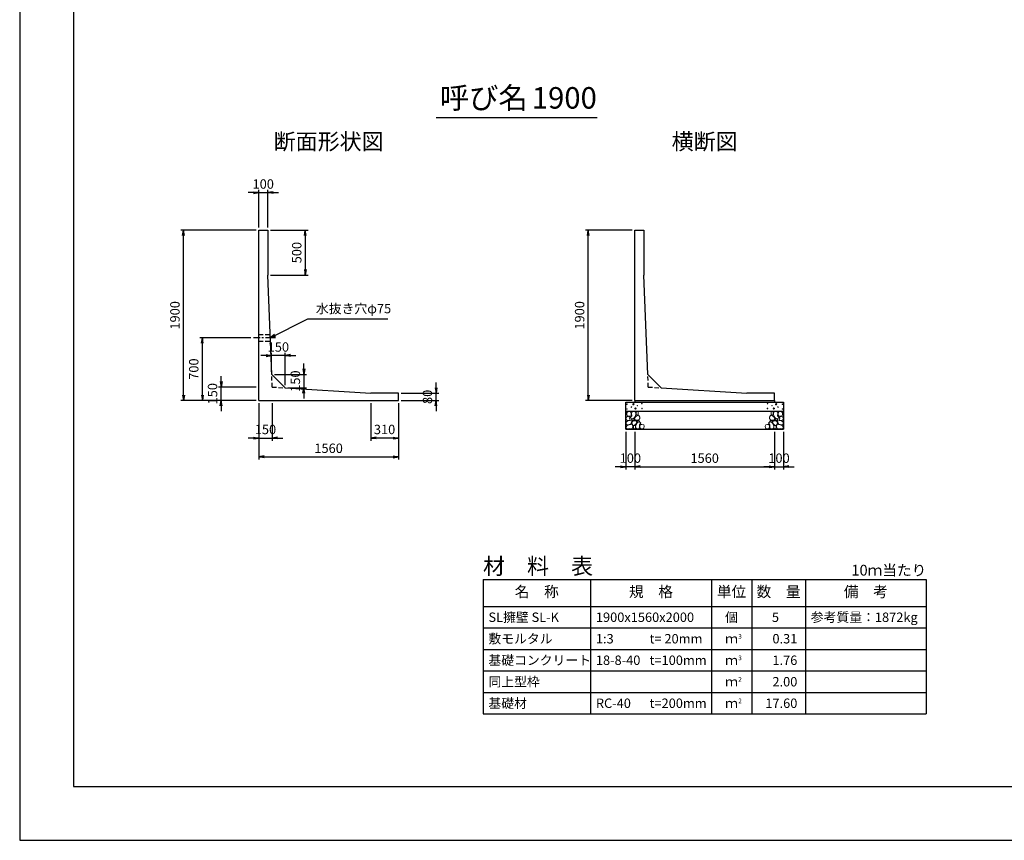
# Model space of a CAD drawing. Units: millimetres. Extents: x 0 to 25230, y 0 to 19989.
# Drawn here: x 0 to 10996, y 0 to 9160 of the extents above; entities that cross this region are included whole.
import ezdxf
from ezdxf.enums import TextEntityAlignment as Align

# ---------------------------------------------------------------- set-up
doc = ezdxf.new("R2010")
doc.units = ezdxf.units.MM
doc.header["$LTSCALE"] = 30
doc.header["$PDMODE"] = 3
doc.linetypes.add('CENTER2', pattern=[28.575, 19.05, -3.175, 3.175, -3.175])
doc.linetypes.add('HIDDEN2', pattern=[4.7625, 3.175, -1.5875])
for name, color, linetype in [('D-BMK', 2, 'CENTER2'), ('D-MTR', 7, 'Continuous'), ('D-MTR-FRAM', 7, 'Continuous'), ('D-MTR-LINE', 7, 'Continuous'), ('D-MTR-TXT', 7, 'Continuous'), ('D-STR-DIM', 7, 'Continuous'), ('D-STR-STRn', 1, 'Continuous'), ('D-STR-TXT', 7, 'Continuous'), ('D-TTL', 2, 'Continuous'), ('D-TTL-TXT', 7, 'Continuous')]:
    doc.layers.add(name, color=color, linetype=linetype)
doc.layers.add('D-DCR-HCHn', color=4, linetype='Continuous', lineweight=9)
doc.styles.add('ＭＳ ゴシック', font='MS Gothic.ttf')
doc.dimstyles.new('030', dxfattribs={"dimscale": 30, "dimtxt": 3.5, "dimasz": 2, "dimexe": 1, "dimexo": 1, "dimgap": 1, "dimtad": 1, "dimdec": 0, "dimdsep": 46, "dimtxsty": 'ＭＳ ゴシック', "dimblk": 'OPEN', "dimcen": -1, "dimaunit": 1, "dimadec": 4, "dimazin": 0, "dimtfac": 1, "dimtdec": 0, "dimtix": 1, "dimtmove": 2, "dimatfit": 0, "dimldrblk": 'OPEN', "dimfxl": 1, "dimarcsym": 0})

# ---------------------------------------------------------------- blocks, each defined once
blk = doc.blocks.new('_Open')
at = {"color": 0, "lineweight": -2}
for p, q in [((-1, 0.17), (0, 0)), ((-1, -0.17), (0, 0)), ((0, 0), (-1, 0))]:
    blk.add_line(p, q, dxfattribs=at)
blk = doc.blocks.new('*D25')
at = {"layer": 'D-STR-DIM', "color": 0, "lineweight": -2, "ltscale": 0.1}
for p, q in [((2670, 6840), (2670, 7260)), ((2770, 6840), (2770, 7260)), ((2610, 7230), (2550, 7230)), ((2670, 7230), (2770, 7230)), ((2830, 7230), (2890, 7230))]:
    blk.add_line(p, q, dxfattribs=at)
at = {"layer": 'Defpoints', "color": 0, "ltscale": 0.1}
for p in [(2770, 7230), (2670, 6810), (2770, 6810)]:
    blk.add_point(p, dxfattribs=at)
at = {"layer": 'D-STR-DIM', "color": 0, "lineweight": -2, "ltscale": 0.1, "xscale": 60, "yscale": 60, "zscale": 60}
blk.add_blockref('_Open', (2670, 7230), dxfattribs=at)
at = {"layer": 'D-STR-DIM', "color": 0, "lineweight": -2, "ltscale": 0.1, "xscale": 60, "yscale": 60, "zscale": 60, "rotation": 180}
blk.add_blockref('_Open', (2770, 7230), dxfattribs=at)
at = {"layer": 'D-STR-DIM', "color": 0, "ltscale": 0.1, "insert": (2720, 7312.5), "char_height": 105, "attachment_point": 5, "style": 'ＭＳ ゴシック'}
blk.add_mtext('100', dxfattribs=at)
blk = doc.blocks.new('*D26')
at = {"layer": 'D-STR-DIM', "color": 0, "lineweight": -2, "ltscale": 0.1}
for p, q in [((2640, 6810), (1800, 6810)), ((1830, 4970), (1830, 6750)), ((2640, 4910), (1800, 4910))]:
    blk.add_line(p, q, dxfattribs=at)
at = {"layer": 'Defpoints', "color": 0, "ltscale": 0.1}
for p in [(1830, 6810), (2670, 6810), (2670, 4910)]:
    blk.add_point(p, dxfattribs=at)
at = {"layer": 'D-STR-DIM', "color": 0, "lineweight": -2, "ltscale": 0.1, "xscale": 60, "yscale": 60, "zscale": 60}
for p, rotation in [((1830, 6810), 90), ((1830, 4910), 270)]:
    blk.add_blockref('_Open', p, dxfattribs=dict(at, rotation=rotation))
at = {"layer": 'D-STR-DIM', "color": 0, "ltscale": 0.1, "insert": (1747.5, 5860), "char_height": 105, "attachment_point": 5, "rotation": 90, "style": 'ＭＳ ゴシック'}
blk.add_mtext('1900', dxfattribs=at)
blk = doc.blocks.new('*D27')
at = {"layer": 'D-STR-DIM', "color": 0, "lineweight": -2, "ltscale": 0.1}
for p, q in [((2800, 6810), (3220, 6810)), ((3190, 6750), (3190, 6370)), ((2800, 6310), (3220, 6310))]:
    blk.add_line(p, q, dxfattribs=at)
at = {"layer": 'Defpoints', "color": 0, "ltscale": 0.1}
for p in [(2770, 6810), (2770, 6310), (3190, 6310)]:
    blk.add_point(p, dxfattribs=at)
at = {"layer": 'D-STR-DIM', "color": 0, "lineweight": -2, "ltscale": 0.1, "xscale": 60, "yscale": 60, "zscale": 60}
for p, rotation in [((3190, 6810), 90), ((3190, 6310), 270)]:
    blk.add_blockref('_Open', p, dxfattribs=dict(at, rotation=rotation))
at = {"layer": 'D-STR-DIM', "color": 0, "ltscale": 0.1, "insert": (3107.5, 6560), "char_height": 105, "attachment_point": 5, "rotation": 90, "style": 'ＭＳ ゴシック'}
blk.add_mtext('500', dxfattribs=at)
blk = doc.blocks.new('*D28')
at = {"layer": 'D-STR-DIM', "color": 0, "lineweight": -2, "ltscale": 0.1}
for p, q in [((2670, 4880), (2670, 4460)), ((2820, 4880), (2820, 4460)), ((2610, 4490), (2550, 4490)), ((2670, 4490), (2820, 4490)), ((2880, 4490), (2940, 4490))]:
    blk.add_line(p, q, dxfattribs=at)
at = {"layer": 'Defpoints', "color": 0, "ltscale": 0.1}
for p in [(2670, 4910), (2820, 4910), (2820, 4490)]:
    blk.add_point(p, dxfattribs=at)
at = {"layer": 'D-STR-DIM', "color": 0, "lineweight": -2, "ltscale": 0.1, "xscale": 60, "yscale": 60, "zscale": 60}
blk.add_blockref('_Open', (2670, 4490), dxfattribs=at)
at = {"layer": 'D-STR-DIM', "color": 0, "lineweight": -2, "ltscale": 0.1, "xscale": 60, "yscale": 60, "zscale": 60, "rotation": 180}
blk.add_blockref('_Open', (2820, 4490), dxfattribs=at)
at = {"layer": 'D-STR-DIM', "color": 0, "ltscale": 0.1, "insert": (2745, 4572.5), "char_height": 105, "attachment_point": 5, "style": 'ＭＳ ゴシック'}
blk.add_mtext('150', dxfattribs=at)
blk = doc.blocks.new('*D29')
at = {"layer": 'D-STR-DIM', "color": 0, "lineweight": -2, "ltscale": 0.1}
for p, q in [((2670, 4880), (2670, 4250)), ((4230, 4880), (4230, 4250)), ((2730, 4280), (4170, 4280))]:
    blk.add_line(p, q, dxfattribs=at)
at = {"layer": 'Defpoints', "color": 0, "ltscale": 0.1}
for p in [(2670, 4910), (4230, 4910), (4230, 4280)]:
    blk.add_point(p, dxfattribs=at)
at = {"layer": 'D-STR-DIM', "color": 0, "lineweight": -2, "ltscale": 0.1, "xscale": 60, "yscale": 60, "zscale": 60, "rotation": 180}
blk.add_blockref('_Open', (2670, 4280), dxfattribs=at)
at = {"layer": 'D-STR-DIM', "color": 0, "lineweight": -2, "ltscale": 0.1, "xscale": 60, "yscale": 60, "zscale": 60}
blk.add_blockref('_Open', (4230, 4280), dxfattribs=at)
at = {"layer": 'D-STR-DIM', "color": 0, "ltscale": 0.1, "insert": (3450, 4362.5), "char_height": 105, "attachment_point": 5, "style": 'ＭＳ ゴシック'}
blk.add_mtext('1560', dxfattribs=at)
blk = doc.blocks.new('*D30')
at = {"layer": 'D-STR-DIM', "color": 0, "lineweight": -2, "ltscale": 0.1}
for p, q in [((2250, 5120), (2250, 5180)), ((2640, 5060), (2220, 5060)), ((2250, 4910), (2250, 5060)), ((2640, 4910), (2220, 4910)), ((2250, 4850), (2250, 4790))]:
    blk.add_line(p, q, dxfattribs=at)
at = {"layer": 'Defpoints', "color": 0, "ltscale": 0.1}
for p in [(2250, 5060), (2670, 5060), (2670, 4910)]:
    blk.add_point(p, dxfattribs=at)
at = {"layer": 'D-STR-DIM', "color": 0, "lineweight": -2, "ltscale": 0.1, "xscale": 60, "yscale": 60, "zscale": 60}
for p, rotation in [((2250, 5060), 270), ((2250, 4910), 90)]:
    blk.add_blockref('_Open', p, dxfattribs=dict(at, rotation=rotation))
at = {"layer": 'D-STR-DIM', "color": 0, "ltscale": 0.1, "insert": (2167.5, 4985), "char_height": 105, "attachment_point": 5, "rotation": 90, "style": 'ＭＳ ゴシック'}
blk.add_mtext('150', dxfattribs=at)
blk = doc.blocks.new('*D31')
at = {"layer": 'D-STR-DIM', "color": 0, "lineweight": -2, "ltscale": 0.1}
for p, q in [((2580, 5610), (2010, 5610)), ((2040, 4970), (2040, 5550)), ((2640, 4910), (2010, 4910))]:
    blk.add_line(p, q, dxfattribs=at)
at = {"layer": 'Defpoints', "color": 0, "ltscale": 0.1}
for p in [(2040, 5610), (2610, 5610), (2670, 4910)]:
    blk.add_point(p, dxfattribs=at)
at = {"layer": 'D-STR-DIM', "color": 0, "lineweight": -2, "ltscale": 0.1, "xscale": 60, "yscale": 60, "zscale": 60}
for p, rotation in [((2040, 5610), 90), ((2040, 4910), 270)]:
    blk.add_blockref('_Open', p, dxfattribs=dict(at, rotation=rotation))
at = {"layer": 'D-STR-DIM', "color": 0, "ltscale": 0.1, "insert": (1957.5, 5260), "char_height": 105, "attachment_point": 5, "rotation": 90, "style": 'ＭＳ ゴシック'}
blk.add_mtext('700', dxfattribs=at)
blk = doc.blocks.new('*D32')
at = {"layer": 'D-STR-DIM', "color": 0, "lineweight": -2, "ltscale": 0.1}
for p, q in [((4650, 5050), (4650, 5110)), ((4260, 4990), (4680, 4990)), ((4650, 4910), (4650, 4990)), ((4260, 4910), (4680, 4910)), ((4650, 4850), (4650, 4790))]:
    blk.add_line(p, q, dxfattribs=at)
at = {"layer": 'Defpoints', "color": 0, "ltscale": 0.1}
for p in [(4230, 4990), (4650, 4990), (4230, 4910)]:
    blk.add_point(p, dxfattribs=at)
at = {"layer": 'D-STR-DIM', "color": 0, "lineweight": -2, "ltscale": 0.1, "xscale": 60, "yscale": 60, "zscale": 60}
for p, rotation in [((4650, 4990), 270), ((4650, 4910), 90)]:
    blk.add_blockref('_Open', p, dxfattribs=dict(at, rotation=rotation))
at = {"layer": 'D-STR-DIM', "color": 0, "ltscale": 0.1, "insert": (4567.5, 4950), "char_height": 105, "attachment_point": 5, "rotation": 90, "style": 'ＭＳ ゴシック'}
blk.add_mtext('80', dxfattribs=at)
blk = doc.blocks.new('*D33')
at = {"layer": 'D-STR-DIM', "color": 0, "lineweight": -2, "ltscale": 0.1}
for p, q in [((3920, 4880), (3920, 4460)), ((4230, 4880), (4230, 4460)), ((4170, 4490), (3980, 4490))]:
    blk.add_line(p, q, dxfattribs=at)
at = {"layer": 'Defpoints', "color": 0, "ltscale": 0.1}
for p in [(3920, 4910), (4230, 4910), (3920, 4490)]:
    blk.add_point(p, dxfattribs=at)
at = {"layer": 'D-STR-DIM', "color": 0, "lineweight": -2, "ltscale": 0.1, "xscale": 60, "yscale": 60, "zscale": 60, "rotation": 180}
blk.add_blockref('_Open', (3920, 4490), dxfattribs=at)
at = {"layer": 'D-STR-DIM', "color": 0, "lineweight": -2, "ltscale": 0.1, "xscale": 60, "yscale": 60, "zscale": 60}
blk.add_blockref('_Open', (4230, 4490), dxfattribs=at)
at = {"layer": 'D-STR-DIM', "color": 0, "ltscale": 0.1, "insert": (4075, 4572.5), "char_height": 105, "attachment_point": 5, "style": 'ＭＳ ゴシック'}
blk.add_mtext('310', dxfattribs=at)
blk = doc.blocks.new('*D34')
at = {"layer": 'D-STR-DIM', "color": 0, "lineweight": -2, "ltscale": 0.1}
for p, q in [((6840, 6810), (6320, 6810)), ((6350, 4970), (6350, 6750)), ((6840, 4910), (6320, 4910))]:
    blk.add_line(p, q, dxfattribs=at)
at = {"layer": 'Defpoints', "color": 0, "ltscale": 0.1}
for p in [(6350, 6810), (6870, 6810), (6870, 4910)]:
    blk.add_point(p, dxfattribs=at)
at = {"layer": 'D-STR-DIM', "color": 0, "lineweight": -2, "ltscale": 0.1, "xscale": 60, "yscale": 60, "zscale": 60}
for p, rotation in [((6350, 6810), 90), ((6350, 4910), 270)]:
    blk.add_blockref('_Open', p, dxfattribs=dict(at, rotation=rotation))
at = {"layer": 'D-STR-DIM', "color": 0, "ltscale": 0.1, "insert": (6267, 5860), "char_height": 105, "attachment_point": 5, "rotation": 90, "style": 'ＭＳ ゴシック'}
blk.add_mtext('1900', dxfattribs=at)
blk = doc.blocks.new('*D35')
at = {"layer": 'D-STR-DIM', "color": 0, "lineweight": -2, "ltscale": 0.1}
for p, q in [((3174, 5261), (3174, 5321)), ((2844, 5201), (3204, 5201)), ((3174, 5201), (3174, 5051)), ((2994, 5051), (3204, 5051)), ((3174, 4991), (3174, 4931))]:
    blk.add_line(p, q, dxfattribs=at)
at = {"layer": 'Defpoints', "color": 0, "ltscale": 0.1}
for p in [(2814, 5201), (2964, 5051), (3174, 5051)]:
    blk.add_point(p, dxfattribs=at)
at = {"layer": 'D-STR-DIM', "color": 0, "lineweight": -2, "ltscale": 0.1, "xscale": 60, "yscale": 60, "zscale": 60}
for p, rotation in [((3174, 5201), 270), ((3174, 5051), 90)]:
    blk.add_blockref('_Open', p, dxfattribs=dict(at, rotation=rotation))
at = {"layer": 'D-STR-DIM', "color": 0, "ltscale": 0.1, "insert": (3092, 5126), "char_height": 105, "attachment_point": 5, "rotation": 90, "style": 'ＭＳ ゴシック'}
blk.add_mtext('150', dxfattribs=at)
blk = doc.blocks.new('*D36')
at = {"layer": 'D-STR-DIM', "color": 0, "lineweight": -2, "ltscale": 0.1}
for p, q in [((2754, 5411), (2694, 5411)), ((2814, 5231), (2814, 5441)), ((2964, 5411), (2814, 5411)), ((2964, 5081), (2964, 5441)), ((3024, 5411), (3084, 5411))]:
    blk.add_line(p, q, dxfattribs=at)
at = {"layer": 'Defpoints', "color": 0, "ltscale": 0.1}
for p in [(2814, 5411), (2814, 5201), (2964, 5051)]:
    blk.add_point(p, dxfattribs=at)
at = {"layer": 'D-STR-DIM', "color": 0, "lineweight": -2, "ltscale": 0.1, "xscale": 60, "yscale": 60, "zscale": 60}
blk.add_blockref('_Open', (2814, 5411), dxfattribs=at)
at = {"layer": 'D-STR-DIM', "color": 0, "lineweight": -2, "ltscale": 0.1, "xscale": 60, "yscale": 60, "zscale": 60, "rotation": 180}
blk.add_blockref('_Open', (2964, 5411), dxfattribs=at)
at = {"layer": 'D-STR-DIM', "color": 0, "ltscale": 0.1, "insert": (2889, 5493), "char_height": 105, "attachment_point": 5, "style": 'ＭＳ ゴシック'}
blk.add_mtext('150', dxfattribs=at)
blk = doc.blocks.new('*D40')
at = {"layer": 'D-STR-DIM', "color": 0, "lineweight": -2, "ltscale": 0.1}
for p, q in [((6870, 4560), (6870, 4140)), ((8430, 4560), (8430, 4140)), ((6930, 4170), (8370, 4170))]:
    blk.add_line(p, q, dxfattribs=at)
at = {"layer": 'Defpoints', "color": 0, "ltscale": 0.1}
for p in [(6870, 4590), (8430, 4590), (8430, 4170)]:
    blk.add_point(p, dxfattribs=at)
at = {"layer": 'D-STR-DIM', "color": 0, "lineweight": -2, "ltscale": 0.1, "xscale": 60, "yscale": 60, "zscale": 60, "rotation": 180}
blk.add_blockref('_Open', (6870, 4170), dxfattribs=at)
at = {"layer": 'D-STR-DIM', "color": 0, "lineweight": -2, "ltscale": 0.1, "xscale": 60, "yscale": 60, "zscale": 60}
blk.add_blockref('_Open', (8430, 4170), dxfattribs=at)
at = {"layer": 'D-STR-DIM', "color": 0, "ltscale": 0.1, "insert": (7650, 4252), "char_height": 105, "attachment_point": 5, "style": 'ＭＳ ゴシック'}
blk.add_mtext('1560', dxfattribs=at)
blk = doc.blocks.new('*D41')
at = {"layer": 'D-STR-DIM', "color": 0, "lineweight": -2, "ltscale": 0.1}
for p, q in [((6770, 4560), (6770, 4140)), ((6870, 4560), (6870, 4140)), ((6710, 4170), (6650, 4170)), ((6870, 4170), (6770, 4170)), ((6930, 4170), (6990, 4170))]:
    blk.add_line(p, q, dxfattribs=at)
at = {"layer": 'Defpoints', "color": 0, "ltscale": 0.1}
for p in [(6770, 4590), (6870, 4590), (6770, 4170)]:
    blk.add_point(p, dxfattribs=at)
at = {"layer": 'D-STR-DIM', "color": 0, "lineweight": -2, "ltscale": 0.1, "xscale": 60, "yscale": 60, "zscale": 60}
blk.add_blockref('_Open', (6770, 4170), dxfattribs=at)
at = {"layer": 'D-STR-DIM', "color": 0, "lineweight": -2, "ltscale": 0.1, "xscale": 60, "yscale": 60, "zscale": 60, "rotation": 180}
blk.add_blockref('_Open', (6870, 4170), dxfattribs=at)
at = {"layer": 'D-STR-DIM', "color": 0, "ltscale": 0.1, "insert": (6820, 4252.5), "char_height": 105, "attachment_point": 5, "style": 'ＭＳ ゴシック'}
blk.add_mtext('100', dxfattribs=at)
blk = doc.blocks.new('*D42')
at = {"layer": 'D-STR-DIM', "color": 0, "lineweight": -2, "ltscale": 0.1}
for p, q in [((8430, 4560), (8430, 4140)), ((8530, 4560), (8530, 4140)), ((8370, 4170), (8310, 4170)), ((8430, 4170), (8530, 4170)), ((8590, 4170), (8650, 4170))]:
    blk.add_line(p, q, dxfattribs=at)
at = {"layer": 'Defpoints', "color": 0, "ltscale": 0.1}
for p in [(8430, 4590), (8530, 4590), (8530, 4170)]:
    blk.add_point(p, dxfattribs=at)
at = {"layer": 'D-STR-DIM', "color": 0, "lineweight": -2, "ltscale": 0.1, "xscale": 60, "yscale": 60, "zscale": 60}
blk.add_blockref('_Open', (8430, 4170), dxfattribs=at)
at = {"layer": 'D-STR-DIM', "color": 0, "lineweight": -2, "ltscale": 0.1, "xscale": 60, "yscale": 60, "zscale": 60, "rotation": 180}
blk.add_blockref('_Open', (8530, 4170), dxfattribs=at)
at = {"layer": 'D-STR-DIM', "color": 0, "ltscale": 0.1, "insert": (8480, 4252), "char_height": 105, "attachment_point": 5, "style": 'ＭＳ ゴシック'}
blk.add_mtext('100', dxfattribs=at)

msp = doc.modelspace()

# ---------------------------------------------------------------- linework, layer by layer
at = {"layer": 'D-BMK', "ltscale": 0.2}
msp.add_line((2858, 5610), (2610, 5610), dxfattribs=at)
at = {"layer": 'D-DCR-HCHn'}
for points in [[(6777.3, 4723.8), (6770.3, 4703), (6779.6, 4689.1), (6802.7, 4686.8), (6818.5, 4693.6), (6812, 4709.9), (6816.6, 4719.2), (6807.3, 4728.4), (6793.5, 4733.1)], [(6821.2, 4781.6), (6800.4, 4786.2), (6781.9, 4777), (6779.6, 4756.2), (6784.2, 4740), (6807.3, 4733.1), (6823.5, 4733.1), (6830.4, 4744.6), (6830.4, 4770)], [(6839.7, 4783.9), (6832.8, 4763.1), (6835.1, 4740), (6818.9, 4714.6), (6839.7, 4703), (6862.8, 4714.6), (6876.7, 4733.1), (6881.3, 4763.1), (6876.7, 4779.3), (6862.8, 4786.2)], [(6879, 4728.4), (6867.4, 4700.7), (6876.7, 4689.1), (6904.4, 4689.1), (6916, 4693.8), (6927.5, 4709.9), (6927.5, 4723.8), (6916, 4742.3), (6902.1, 4744.6)], [(6883.6, 4779.3), (6883.6, 4751.5), (6895.2, 4744.6), (6906.7, 4751.5), (6909, 4767.7), (6906.7, 4781.6), (6890.5, 4786.2)], [(8421, 4728.4), (8432.6, 4700.7), (8423.3, 4689.1), (8395.6, 4689.1), (8384, 4693.8), (8372.5, 4709.9), (8372.5, 4723.8), (8384, 4742.3), (8397.9, 4744.6)], [(8416.4, 4779.3), (8416.4, 4751.5), (8404.8, 4744.6), (8393.3, 4751.5), (8391, 4767.7), (8393.3, 4781.6), (8409.5, 4786.2)], [(8460.3, 4783.9), (8467.2, 4763.1), (8464.9, 4740), (8481.1, 4714.6), (8460.3, 4703), (8437.2, 4714.6), (8423.3, 4733.1), (8418.7, 4763.1), (8423.3, 4779.3), (8437.2, 4786.2)], [(8478.8, 4781.6), (8499.6, 4786.2), (8518.1, 4777), (8520.4, 4756.2), (8515.8, 4740), (8492.7, 4733.1), (8476.5, 4733.1), (8469.6, 4744.6), (8469.6, 4770)], [(8522.7, 4723.8), (8529.7, 4703), (8520.4, 4689.1), (8497.3, 4686.8), (8481.5, 4693.6), (8488, 4709.9), (8483.4, 4719.2), (8492.7, 4728.4), (8506.5, 4733.1)], [(6821.2, 4647), (6838.3, 4672.7), (6836.1, 4679.1), (6812.6, 4685.5), (6791.2, 4683.4), (6776.2, 4670.6), (6774.1, 4655.6), (6776.2, 4640.6), (6793.3, 4636.3)], [(6829.7, 4593.5), (6844.7, 4599.9), (6849, 4621.3), (6840.4, 4636.3), (6825.4, 4640.6), (6806.2, 4638.4), (6784.8, 4629.9), (6774.1, 4617), (6774.1, 4602.1), (6780.5, 4593.5), (6806.2, 4595.6)], [(6844.3, 4703), (6832.8, 4693.8), (6837.4, 4686.8), (6853.6, 4686.8), (6860.5, 4689.1), (6865.1, 4698.4), (6858.2, 4705.3)], [(6881.1, 4647), (6891.8, 4672.7), (6883.2, 4683.4), (6857.5, 4683.4), (6846.8, 4679.1), (6836.1, 4664.1), (6836.1, 4651.3), (6846.8, 4634.2), (6859.7, 4632)], [(6876.8, 4599.9), (6876.8, 4625.6), (6866.1, 4632), (6855.4, 4625.6), (6853.3, 4610.6), (6855.4, 4597.8), (6870.4, 4593.5)], [(6917.5, 4595.6), (6923.9, 4614.9), (6921.7, 4636.3), (6936.7, 4659.9), (6917.5, 4670.6), (6896.1, 4659.9), (6883.2, 4642.7), (6878.9, 4614.9), (6883.2, 4599.9), (6896.1, 4593.5)], [(6913.2, 4670.6), (6923.9, 4679.1), (6919.6, 4685.5), (6904.6, 4685.5), (6898.2, 4683.4), (6893.9, 4674.8), (6900.3, 4668.4)], [(6934.6, 4597.8), (6953.8, 4593.5), (6971, 4602.1), (6973.1, 4621.3), (6968.8, 4636.3), (6947.4, 4642.7), (6932.4, 4642.7), (6926, 4632), (6926, 4608.5)], [(8365.4, 4597.8), (8346.2, 4593.5), (8329, 4602.1), (8326.9, 4621.3), (8331.2, 4636.3), (8352.6, 4642.7), (8367.6, 4642.7), (8374, 4632), (8374, 4608.5)], [(8382.5, 4595.6), (8376.1, 4614.9), (8378.3, 4636.3), (8363.3, 4659.9), (8382.5, 4670.6), (8403.9, 4659.9), (8416.8, 4642.7), (8421.1, 4614.9), (8416.8, 4599.9), (8403.9, 4593.5)], [(8386.8, 4670.6), (8376.1, 4679.1), (8380.4, 4685.5), (8395.4, 4685.5), (8401.8, 4683.4), (8406.1, 4674.8), (8399.7, 4668.4)], [(8418.9, 4647), (8408.2, 4672.7), (8416.8, 4683.4), (8442.5, 4683.4), (8453.2, 4679.1), (8463.9, 4664.1), (8463.9, 4651.3), (8453.2, 4634.2), (8440.3, 4632)], [(8423.2, 4599.9), (8423.2, 4625.6), (8433.9, 4632), (8444.6, 4625.6), (8446.7, 4610.6), (8444.6, 4597.8), (8429.6, 4593.5)], [(8455.7, 4703), (8467.2, 4693.8), (8462.6, 4686.8), (8446.4, 4686.8), (8439.5, 4689.1), (8434.9, 4698.4), (8441.8, 4705.3)], [(8470.3, 4593.5), (8455.3, 4599.9), (8451, 4621.3), (8459.6, 4636.3), (8474.6, 4640.6), (8493.8, 4638.4), (8515.2, 4629.9), (8525.9, 4617), (8525.9, 4602.1), (8519.5, 4593.5), (8493.8, 4595.6)], [(8478.8, 4647), (8461.7, 4672.7), (8463.9, 4679.1), (8487.4, 4685.5), (8508.8, 4683.4), (8523.8, 4670.6), (8525.9, 4655.6), (8523.8, 4640.6), (8506.7, 4636.3)]]:
    msp.add_lwpolyline(points, close=True, dxfattribs=at)
for centre, radius in [((6780.7, 4867.4), 3), ((6832.3, 4835.8), 3), ((6853.3, 4867.4), 7.5), ((6897.7, 4851.6), 3), ((6948.1, 4873.5), 3), ((8351.9, 4873.5), 3), ((8402.3, 4851.6), 3), ((8446.7, 4867.4), 7.5), ((8467.7, 4835.8), 3), ((8519.3, 4867.4), 3), ((6781.9, 4813.9), 3), ((6876.7, 4820), 7.5), ((6949.3, 4820), 3), ((8350.7, 4820), 3), ((8423.3, 4820), 7.5), ((8518.1, 4813.9), 3)]:
    msp.add_circle(centre, radius, dxfattribs=at)
at = {"layer": 'D-MTR-FRAM'}
for p, q in [((5175, 2910), (10125, 2910)), ((5175, 2910), (5175, 1410)), ((10125, 2910), (10125, 1410)), ((5175, 1410), (10125, 1410))]:
    msp.add_line(p, q, dxfattribs=at)
at = {"layer": 'D-MTR-LINE'}
for p, q in [((6375, 2910), (6375, 1410)), ((7725, 2910), (7725, 1410)), ((8175, 2910), (8175, 1410)), ((8775, 2910), (8775, 1410)), ((5175, 2370), (10125, 2370)), ((5175, 2130), (10125, 2130)), ((5175, 1890), (10125, 1890)), ((5175, 1650), (10125, 1650))]:
    msp.add_line(p, q, dxfattribs=at)
at = {"layer": 'D-MTR-LINE', "linetype": 'Continuous'}
msp.add_line((5175, 2610), (10125, 2610), dxfattribs=at)
at = {"layer": 'D-STR-STRn'}
for p, q in [((2670, 4910), (2670, 6810)), ((2670, 6810), (2770, 6810)), ((2770, 6810), (2770, 6310)), ((6870, 4910), (6870, 6810)), ((6870, 6810), (6970, 6810)), ((6970, 6810), (6970, 6310)), ((2814.4, 5200.8), (2770, 6310)), ((7014.4, 5200.8), (6970, 6310)), ((2964.4, 5050.8), (2814.4, 5200.8)), ((7164.4, 5050.8), (7014.4, 5200.8)), ((2964.4, 5050.8), (3920, 4990)), ((4230, 4990), (3920, 4990)), ((4230, 4910), (4230, 4990)), ((7164.4, 5050.8), (8120, 4990)), ((8430, 4990), (8120, 4990)), ((8430, 4910), (8430, 4990)), ((2670, 4910), (4230, 4910)), ((6770, 4590), (6770, 4890)), ((6770, 4890), (8530, 4890)), ((6870, 4910), (8430, 4910)), ((6870, 4910), (6870, 4890)), ((8430, 4910), (8430, 4890)), ((8530, 4890), (8530, 4590)), ((6770, 4790), (8530, 4790)), ((6770, 4590), (8530, 4590))]:
    msp.add_line(p, q, dxfattribs=at)
at = {"layer": 'D-STR-STRn', "linetype": 'HIDDEN2', "ltscale": 0.5}
for p, q in [((2670, 5647.5), (2796.5, 5647.5)), ((2670, 5572.5), (2799.5, 5572.5))]:
    msp.add_line(p, q, dxfattribs=at)
at = {"layer": 'D-STR-STRn', "color": 2, "linetype": 'HIDDEN2', "ltscale": 0.5}
for p, q in [((2820, 5060), (2814.4, 5200.8)), ((7020, 5060), (7014.4, 5200.8)), ((2820, 5060), (2964.4, 5050.8)), ((7020, 5060), (7164.4, 5050.8))]:
    msp.add_line(p, q, dxfattribs=at)
at = {"layer": 'D-TTL'}
for points in [[(0, 0), (25230, 0), (25230, 17820), (0, 17820)], [(600, 600), (24630, 600), (24630, 17220), (600, 17220)]]:
    msp.add_lwpolyline(points, close=True, dxfattribs=at)
at = {"layer": 'D-TTL-TXT', "ltscale": 0.25}
msp.add_line((4650, 8070), (6450, 8070), dxfattribs=at)

# ---------------------------------------------------------------- texts
at = {"layer": 'D-MTR', "style": 'ＭＳ ゴシック'}
msp.add_text('材\u3000料\u3000表', height=180, dxfattribs=at).set_placement((5175, 2970))
at = {"layer": 'D-MTR', "linetype": 'Continuous', "style": 'ＭＳ ゴシック'}
msp.add_text('10ｍ当たり', height=120, dxfattribs=at).set_placement((10125, 2955), align=Align.RIGHT)
at = {"layer": 'D-MTR-TXT', "style": 'ＭＳ ゴシック'}
for s, p in [('名\u3000称', (5775, 2760)), ('規\u3000格', (7050, 2760)), ('単位', (7950, 2760)), ('数\u3000量', (8475, 2760)), ('備\u3000考', (9450, 2760))]:
    msp.add_text(s, height=120, dxfattribs=at).set_placement(p, align=Align.MIDDLE)
for s, p in [('SL擁壁 SL-K', (5235, 2490)), ('1900x1560x2000', (6435, 2490)), ('参考質量：1872kg', (8835, 2490)), ('敷モルタル', (5235, 2250)), ('1:3', (6435, 2250)), ('t= 20mm', (7035, 2250)), ('基礎コンクリート', (5235, 2010)), ('18-8-40', (6435, 2010)), ('t=100mm', (7035, 2010)), ('同上型枠', (5235, 1770)), ('基礎材', (5235, 1530)), ('RC-40', (6435, 1530)), ('t=200mm', (7035, 1530))]:
    msp.add_text(s, height=105, dxfattribs=at).set_placement(p, align=Align.MIDDLE_LEFT)
for s, p in [('個', (7950, 2490)), ('ｍ', (7950, 2250)), ('ｍ', (7950, 2010)), ('ｍ', (7950, 1770)), ('ｍ', (7950, 1530))]:
    msp.add_text(s, height=105, dxfattribs=at).set_placement(p, align=Align.MIDDLE_CENTER)
for s, p in [('5', (8480.3, 2490)), ('0.31', (8685, 2250)), ('1.76', (8685, 2010)), ('2.00', (8685, 1770)), ('17.60', (8685, 1530))]:
    msp.add_text(s, height=105, dxfattribs=at).set_placement(p, align=Align.MIDDLE_RIGHT)
for s, p in [('3', (8025, 2250)), ('3', (8025, 2010)), ('2', (8025, 1770)), ('2', (8025, 1530))]:
    msp.add_text(s, height=52.5, dxfattribs=at).set_placement(p)
at = {"layer": 'D-STR-TXT', "ltscale": 0.1, "insert": (3308, 5850), "char_height": 105, "attachment_point": 7, "style": 'ＭＳ ゴシック'}
msp.add_mtext('水抜き穴φ75', dxfattribs=at)
at = {"layer": 'D-TTL-TXT', "style": 'ＭＳ ゴシック'}
for s, p in [('呼び名', (5182.5, 8092.5)), ('1900', (6082.5, 8092.5))]:
    msp.add_text(s, height=240, dxfattribs=at).set_placement(p, align=Align.BOTTOM_CENTER)
for s, p in [('断面形状図', (3450, 7710)), ('横断図', (7650, 7710))]:
    msp.add_text(s, height=180, dxfattribs=at).set_placement(p, align=Align.CENTER)

# ---------------------------------------------------------------- dimensions: what is measured, and where the dimension line sits
at = {"layer": 'D-STR-DIM', "ltscale": 0.1}
for base, p1, p2, picture, middle in [((2770, 7230), (2670, 6810), (2770, 6810), '*D25', (2720, 7312.5)), ((2814.4, 5410.8), (2964.4, 5050.8), (2814.4, 5200.8), '*D36', (2889.4, 5493.3)), ((2820, 4490), (2670, 4910), (2820, 4910), '*D28', (2745, 4572.5)), ((4230, 4280), (2670, 4910), (4230, 4910), '*D29', (3450, 4362.5)), ((3920, 4490), (4230, 4910), (3920, 4910), '*D33', (4075, 4572.5)), ((6770, 4170), (6870, 4590), (6770, 4590), '*D41', (6820, 4252.5)), ((8430, 4170), (6870, 4590), (8430, 4590), '*D40', (7650, 4252.5)), ((8530, 4170), (8430, 4590), (8530, 4590), '*D42', (8480, 4252.5))]:
    dim = msp.add_linear_dim(base=base, p1=p1, p2=p2, dimstyle='030', dxfattribs=at)
    dim.commit()
    dim.dimension.update_dxf_attribs({"geometry": picture, "text_midpoint": middle})
for base, p1, p2, picture, middle in [((1830, 6810), (2670, 4910), (2670, 6810), '*D26', (1747.5, 5860)), ((3190, 6310), (2770, 6810), (2770, 6310), '*D27', (3107.5, 6560)), ((6350, 6810), (6870, 4910), (6870, 6810), '*D34', (6267.5, 5860)), ((2040, 5610), (2670, 4910), (2610, 5610), '*D31', (1957.5, 5260)), ((3174.4, 5050.8), (2814.4, 5200.8), (2964.4, 5050.8), '*D35', (3091.9, 5125.8)), ((2250, 5060), (2670, 4910), (2670, 5060), '*D30', (2167.5, 4985)), ((4650, 4990), (4230, 4910), (4230, 4990), '*D32', (4567.5, 4950))]:
    dim = msp.add_linear_dim(base=base, p1=p1, p2=p2, angle=90, dimstyle='030', dxfattribs=at)
    dim.commit()
    dim.dimension.update_dxf_attribs({"geometry": picture, "text_midpoint": middle})

# ---------------------------------------------------------------- leaders
at = {"layer": 'D-STR-TXT', "ltscale": 0.1, "annotation_type": 0, "has_hookline": 1, "hookline_direction": 0, "text_width": 804.3}
msp.add_leader([(2798, 5610), (3218, 5820), (3278, 5820)], dimstyle='030', dxfattribs=at)

doc.saveas('drawing.dxf')
